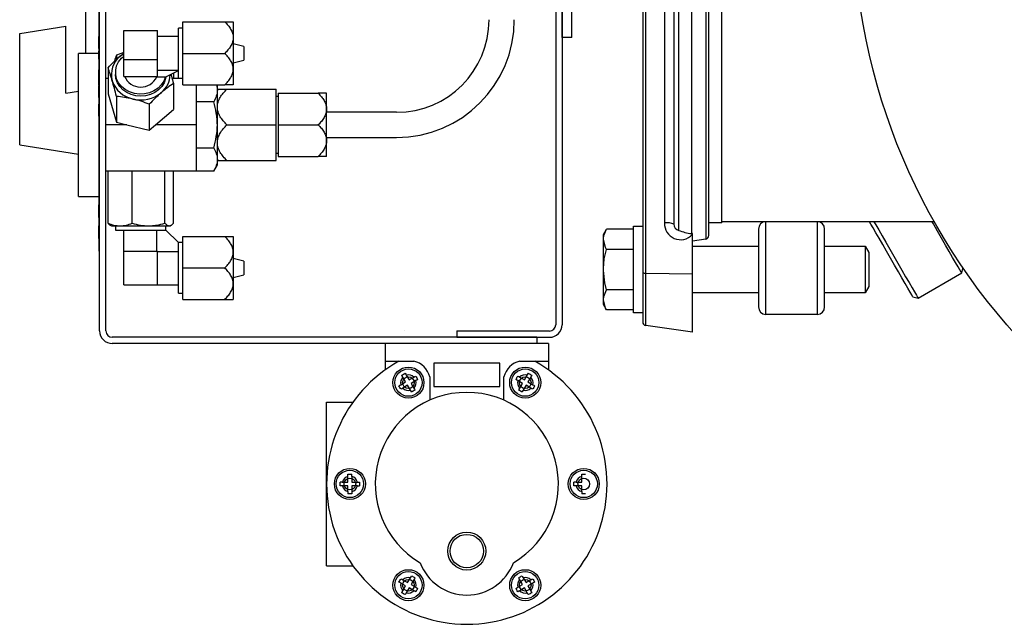
# Model space of a CAD drawing. Units: millimetres. Extents: x 441 to 631, y 576 to 718.
# Drawn here: x 600 to 610, y 657 to 663 of the extents above; entities that cross this region are included whole.
import ezdxf

# ---------------------------------------------------------------- set-up
doc = ezdxf.new("R2010")
doc.units = ezdxf.units.MM
doc.linetypes.add('SLD-Solid', pattern=[0])
doc.layers.add('SLD-0', color=7, linetype='Continuous')

msp = doc.modelspace()

# ---------------------------------------------------------------- linework, layer by layer
at = {"color": 7, "linetype": 'Continuous', "lineweight": 25}
for p, q in [((600.623, 659.54), (600.623, 666.766)), ((600.687, 659.54), (600.687, 666.766)), ((605.263, 666.766), (605.263, 659.604)), ((605.327, 666.766), (605.327, 659.604)), ((606.147, 666.153), (606.147, 659.633)), ((606.179, 659.596), (606.179, 666.19)), ((606.788, 665.365), (606.788, 660.473)), ((606.82, 660.51), (606.82, 665.365)), ((606.951, 660.641), (606.951, 665.365)), ((606.642, 664.798), (606.642, 660.531)), ((606.368, 664.766), (606.368, 660.64)), ((606.513, 660.562), (606.513, 664.732)), ((606.465, 664.677), (606.465, 660.626)), ((605.327, 662.523), (605.327, 663.982)), ((605.425, 662.523), (605.425, 663.982)), ((600.482, 662.362), (600.482, 663.174)), ((600.619, 660.352), (600.619, 662.918)), ((599.811, 662.564), (600.281, 662.639)), ((600.281, 661.957), (600.281, 662.639)), ((600.871, 662.596), (601.213, 662.596)), ((600.871, 662.128), (600.871, 662.596)), ((601.213, 662.128), (601.213, 662.596)), ((601.427, 662.105), (601.427, 662.619)), ((601.469, 662.619), (601.427, 662.619)), ((601.469, 662.041), (601.469, 662.683)), ((601.469, 662.683), (601.897, 662.683)), ((601.983, 662.683), (601.983, 662.041)), ((599.811, 661.431), (599.811, 662.564)), ((600.619, 662.585), (600.612, 662.585)), ((600.613, 662.58), (600.619, 662.58)), ((600.613, 662.535), (600.619, 662.535)), ((600.613, 662.535), (600.613, 662.41)), ((600.613, 662.521), (600.619, 662.521)), ((600.613, 662.511), (600.619, 662.511)), ((600.613, 662.504), (600.619, 662.504)), ((601.427, 662.533), (601.213, 662.533)), ((605.425, 662.523), (605.327, 662.523)), ((600.613, 662.403), (600.612, 662.403)), ((600.613, 662.475), (600.619, 662.475)), ((600.613, 662.464), (600.619, 662.464)), ((600.613, 662.453), (600.619, 662.453)), ((600.613, 662.447), (600.619, 662.447)), ((600.613, 662.431), (600.619, 662.431)), ((600.613, 662.41), (600.619, 662.41)), ((602.089, 662.432), (601.983, 662.458)), ((602.089, 662.432), (602.089, 662.292)), ((600.613, 662.362), (600.409, 662.362)), ((600.409, 660.908), (600.409, 662.362)), ((600.613, 662.382), (600.612, 662.382)), ((600.612, 662.344), (600.613, 662.344)), ((600.619, 662.298), (600.612, 662.298)), ((600.613, 662.385), (600.619, 662.385)), ((600.613, 662.383), (600.613, 662.302)), ((600.613, 662.383), (600.619, 662.383)), ((600.613, 662.372), (600.619, 662.372)), ((600.613, 662.317), (600.619, 662.317)), ((600.871, 662.372), (600.795, 662.345)), ((600.795, 662.345), (600.795, 662.3)), ((600.817, 662.277), (600.847, 662.314)), ((600.832, 662.333), (600.862, 662.355)), ((600.847, 662.314), (600.871, 662.335)), ((600.862, 662.355), (600.871, 662.361)), ((600.871, 662.299), (601.213, 662.299)), ((601.469, 662.362), (601.897, 662.362)), ((601.983, 662.266), (602.089, 662.292)), ((600.613, 662.266), (600.619, 662.266)), ((600.613, 662.194), (600.619, 662.194)), ((600.613, 662.194), (600.613, 662.036)), ((600.709, 662.215), (600.709, 661.95)), ((600.787, 662.192), (600.797, 662.236)), ((600.787, 662.147), (600.787, 662.192)), ((600.797, 662.236), (600.817, 662.277)), ((601.213, 662.191), (601.427, 662.191)), ((601.298, 662.123), (601.427, 662.187)), ((600.613, 662.172), (600.612, 662.172)), ((600.612, 662.169), (600.613, 662.169)), ((600.613, 662.099), (600.612, 662.099)), ((600.613, 662.183), (600.619, 662.183)), ((600.613, 662.131), (600.619, 662.131)), ((600.613, 662.129), (600.619, 662.129)), ((600.709, 662.105), (600.687, 662.105)), ((600.785, 662.17), (600.785, 662.148)), ((600.79, 662.105), (600.785, 662.148)), ((600.797, 662.103), (600.787, 662.147)), ((600.805, 662.063), (600.79, 662.105)), ((600.817, 662.062), (600.797, 662.103)), ((600.871, 662.128), (601.213, 662.128)), ((601.204, 662.128), (601.204, 662.123)), ((601.204, 662.123), (601.298, 662.123)), ((601.293, 662.123), (601.277, 662.081)), ((601.293, 662.105), (601.279, 662.063)), ((601.297, 662.123), (601.293, 662.105)), ((601.469, 662.105), (601.362, 662.105)), ((601.375, 662.162), (601.375, 662.105)), ((600.612, 662.076), (600.613, 662.076)), ((600.612, 662.002), (600.613, 662.002)), ((600.613, 662.077), (600.619, 662.077)), ((600.613, 662.067), (600.619, 662.067)), ((600.613, 662.036), (600.619, 662.036)), ((600.613, 662.03), (600.619, 662.03)), ((600.613, 662.03), (600.613, 661.983)), ((600.613, 662.02), (600.619, 662.02)), ((600.829, 662.025), (600.805, 662.063)), ((600.847, 662.025), (600.817, 662.062)), ((600.86, 661.991), (600.829, 662.025)), ((600.884, 661.994), (600.847, 662.025)), ((600.899, 661.963), (600.86, 661.991)), ((600.928, 661.97), (600.884, 661.994)), ((601.218, 662.008), (601.176, 661.98)), ((601.223, 661.991), (601.184, 661.963)), ((601.251, 662.042), (601.218, 662.008)), ((601.255, 662.025), (601.223, 661.991)), ((601.277, 662.081), (601.251, 662.042)), ((601.279, 662.063), (601.255, 662.025)), ((601.375, 662.055), (601.375, 661.79)), ((601.469, 662.041), (601.897, 662.041)), ((601.607, 662.041), (601.607, 661.165)), ((601.812, 662.041), (601.821, 661.988)), ((601.821, 661.228), (601.821, 662.041)), ((601.918, 661.999), (602.419, 661.999)), ((602.419, 661.272), (602.419, 661.999)), ((600.281, 661.957), (600.409, 661.977)), ((600.613, 661.983), (600.619, 661.983)), ((600.613, 661.974), (600.619, 661.974)), ((600.613, 661.971), (600.619, 661.971)), ((600.613, 661.971), (600.613, 661.913)), ((600.613, 661.96), (600.619, 661.96)), ((600.613, 661.934), (600.619, 661.934)), ((600.613, 661.913), (600.619, 661.913)), ((600.613, 661.888), (600.619, 661.888)), ((600.709, 661.95), (600.795, 661.661)), ((600.795, 661.925), (600.795, 661.661)), ((600.944, 661.943), (600.899, 661.963)), ((600.977, 661.955), (600.928, 661.97)), ((600.992, 661.93), (600.944, 661.943)), ((601.028, 661.948), (600.977, 661.955)), ((601.042, 661.926), (600.992, 661.93)), ((601.08, 661.95), (601.028, 661.948)), ((601.092, 661.93), (601.042, 661.926)), ((601.13, 661.961), (601.08, 661.95)), ((601.14, 661.943), (601.092, 661.93)), ((601.176, 661.98), (601.13, 661.961)), ((601.184, 661.963), (601.14, 661.943)), ((602.441, 661.924), (602.419, 661.924)), ((602.441, 661.956), (602.846, 661.956)), ((602.441, 661.956), (602.441, 661.314)), ((602.932, 661.314), (602.932, 661.956)), ((600.612, 661.847), (600.619, 661.847)), ((600.613, 661.851), (600.619, 661.851)), ((600.613, 661.845), (600.613, 661.724)), ((600.613, 661.845), (600.619, 661.845)), ((601.128, 661.845), (601.128, 661.58)), ((601.192, 661.635), (601.375, 661.79)), ((601.784, 661.87), (601.607, 661.87)), ((600.613, 661.784), (600.619, 661.784)), ((600.613, 661.778), (600.619, 661.778)), ((600.613, 661.76), (600.619, 661.76)), ((600.613, 661.754), (600.619, 661.754)), ((600.613, 661.73), (600.619, 661.73)), ((600.613, 661.724), (600.619, 661.724)), ((603.644, 661.763), (602.932, 661.763)), ((600.901, 661.635), (600.687, 661.635)), ((600.795, 661.661), (600.901, 661.635)), ((600.901, 661.635), (601.128, 661.58)), ((601.128, 661.58), (601.192, 661.635)), ((601.607, 661.635), (601.192, 661.635)), ((601.918, 661.635), (602.419, 661.635)), ((602.441, 661.635), (602.846, 661.635)), ((602.932, 661.507), (603.644, 661.507)), ((599.811, 661.431), (600.409, 661.336)), ((601.784, 661.4), (601.607, 661.4)), ((602.419, 661.346), (602.441, 661.346)), ((602.441, 661.314), (602.846, 661.314)), ((601.784, 661.165), (601.821, 661.228)), ((601.918, 661.272), (602.419, 661.272)), ((601.784, 661.165), (600.687, 661.165)), ((600.709, 660.636), (600.709, 661.165)), ((600.955, 660.636), (600.955, 661.165)), ((601.288, 660.636), (601.288, 661.165)), ((601.375, 660.636), (601.375, 661.165)), ((600.409, 660.908), (600.619, 660.908)), ((600.613, 660.826), (600.619, 660.826)), ((600.613, 660.823), (600.619, 660.823)), ((600.613, 660.823), (600.613, 660.694)), ((600.613, 660.694), (600.619, 660.694)), ((600.613, 660.691), (600.619, 660.691)), ((600.613, 660.612), (600.619, 660.612)), ((600.613, 660.609), (600.619, 660.609)), ((600.613, 660.609), (600.613, 660.481)), ((600.613, 660.596), (600.619, 660.596)), ((600.732, 660.615), (600.743, 660.609)), ((600.743, 660.609), (601.341, 660.609)), ((600.785, 660.609), (600.785, 660.566)), ((601.298, 660.566), (601.298, 660.609)), ((601.341, 660.609), (601.351, 660.615)), ((606.054, 660.604), (606.147, 660.604)), ((606.054, 659.726), (606.054, 660.604)), ((606.951, 660.641), (606.82, 660.641)), ((609.112, 660.651), (606.951, 660.651)), ((607.399, 659.709), (607.399, 660.651)), ((607.922, 660.651), (607.922, 659.709)), ((600.613, 660.556), (600.619, 660.556)), ((600.613, 660.543), (600.619, 660.543)), ((600.613, 660.494), (600.619, 660.494)), ((600.785, 660.566), (601.298, 660.566)), ((600.871, 660.01), (600.871, 660.566)), ((601.204, 660.352), (601.204, 660.566)), ((601.298, 660.566), (601.427, 660.438)), ((601.469, 659.861), (601.469, 660.502)), ((601.469, 660.502), (601.897, 660.502)), ((601.983, 660.502), (601.983, 659.861)), ((605.747, 660.521), (605.779, 660.576)), ((605.747, 659.809), (605.747, 660.521)), ((605.747, 660.478), (605.751, 660.509)), ((605.751, 660.509), (605.779, 660.576)), ((606.054, 660.576), (605.779, 660.576)), ((606.652, 660.532), (606.642, 660.531)), ((606.652, 659.529), (606.652, 660.532)), ((607.324, 660.576), (607.324, 659.784)), ((607.997, 659.784), (607.997, 660.576)), ((600.613, 660.481), (600.619, 660.481)), ((600.613, 660.477), (600.619, 660.477)), ((601.427, 659.925), (601.427, 660.438)), ((601.469, 660.438), (601.427, 660.438)), ((605.768, 660.39), (605.747, 660.468)), ((605.779, 660.37), (605.768, 660.39)), ((606.788, 660.473), (606.652, 660.454)), ((606.652, 660.402), (607.324, 660.402)), ((607.997, 660.402), (608.408, 660.402)), ((608.408, 660.402), (608.445, 660.339)), ((608.408, 660.402), (608.408, 659.927)), ((600.619, 660.352), (600.623, 660.352)), ((600.871, 660.352), (601.213, 660.352)), ((601.213, 660.01), (601.213, 660.352)), ((601.427, 660.344), (601.213, 660.344)), ((605.756, 660.272), (605.779, 660.37)), ((606.054, 660.37), (605.779, 660.37)), ((608.445, 660.339), (608.445, 659.991)), ((602.089, 660.251), (601.983, 660.278)), ((602.089, 660.251), (602.089, 660.112)), ((605.747, 660.175), (605.756, 660.272)), ((601.469, 660.181), (601.897, 660.181)), ((601.983, 660.085), (602.089, 660.112)), ((605.761, 660.031), (605.747, 660.155)), ((606.179, 660.128), (606.652, 660.12)), ((600.871, 660.01), (601.427, 660.01)), ((605.779, 659.959), (605.761, 660.031)), ((608.445, 659.991), (608.408, 659.927)), ((601.427, 659.925), (601.469, 659.925)), ((605.747, 659.861), (605.751, 659.892)), ((605.751, 659.892), (605.779, 659.959)), ((606.054, 659.959), (605.779, 659.959)), ((607.324, 659.927), (606.652, 659.927)), ((608.408, 659.927), (607.997, 659.927)), ((601.469, 659.861), (601.897, 659.861)), ((605.768, 659.773), (605.747, 659.851)), ((605.779, 659.754), (605.747, 659.809)), ((605.779, 659.754), (605.768, 659.773)), ((606.054, 659.754), (605.779, 659.754)), ((606.147, 659.726), (606.054, 659.726)), ((607.922, 659.709), (607.399, 659.709)), ((606.652, 659.529), (606.179, 659.596)), ((604.258, 659.54), (604.258, 659.476)), ((604.258, 659.54), (605.199, 659.54)), ((605.07, 659.476), (600.752, 659.476)), ((605.19, 659.412), (600.752, 659.412)), ((603.526, 659.412), (603.526, 659.144)), ((604.258, 659.476), (605.199, 659.476)), ((605.07, 659.476), (605.07, 659.412)), ((605.19, 659.412), (605.19, 659.144)), ((603.526, 659.233), (603.82, 659.233)), ((604.021, 659.214), (604.021, 658.976)), ((604.695, 659.214), (604.021, 659.214)), ((604.695, 658.976), (604.695, 659.214)), ((604.896, 659.233), (605.19, 659.233)), ((603.742, 659.091), (603.771, 659.042)), ((604.945, 659.042), (604.973, 659.091)), ((603.687, 658.993), (603.736, 659.022)), ((603.756, 658.988), (603.707, 658.959)), ((603.736, 659.022), (603.708, 659.071)), ((603.785, 658.938), (603.756, 658.988)), ((603.771, 659.042), (603.82, 659.07)), ((603.84, 659.036), (603.791, 659.007)), ((603.791, 659.007), (603.819, 658.958)), ((603.981, 659.074), (603.981, 658.837)), ((604.734, 658.837), (604.734, 659.074)), ((604.925, 659.007), (604.876, 659.036)), ((604.896, 659.07), (604.945, 659.042)), ((604.897, 658.958), (604.925, 659.007)), ((604.96, 658.988), (604.931, 658.938)), ((605.009, 658.959), (604.96, 658.988)), ((605.008, 659.071), (604.979, 659.022)), ((604.979, 659.022), (605.029, 658.993)), ((604.021, 658.976), (604.695, 658.976)), ((602.931, 657.153), (602.931, 658.817)), ((602.931, 658.817), (603.199, 658.817)), ((603.092, 658.005), (603.149, 658.005)), ((603.149, 658.005), (603.149, 658.062)), ((603.189, 658.062), (603.189, 658.005)), ((603.189, 658.005), (603.246, 658.005)), ((605.47, 658.005), (605.527, 658.005)), ((605.527, 658.005), (605.527, 658.062)), ((603.149, 657.965), (603.092, 657.965)), ((603.149, 657.908), (603.149, 657.965)), ((603.246, 657.965), (603.189, 657.965)), ((603.189, 657.965), (603.189, 657.908)), ((605.527, 657.965), (605.47, 657.965)), ((605.527, 657.908), (605.527, 657.965)), ((602.931, 657.153), (603.199, 657.153)), ((603.707, 657.011), (603.756, 656.983)), ((603.756, 656.983), (603.785, 657.032)), ((603.819, 657.012), (603.791, 656.963)), ((604.925, 656.963), (604.897, 657.012)), ((604.931, 657.032), (604.96, 656.983)), ((604.96, 656.983), (605.009, 657.011)), ((603.736, 656.948), (603.687, 656.977)), ((603.708, 656.899), (603.736, 656.948)), ((603.771, 656.929), (603.742, 656.879)), ((603.82, 656.9), (603.771, 656.929)), ((603.791, 656.963), (603.84, 656.935)), ((604.876, 656.935), (604.925, 656.963)), ((604.945, 656.929), (604.896, 656.9)), ((604.973, 656.879), (604.945, 656.929)), ((605.029, 656.977), (604.979, 656.948)), ((604.979, 656.948), (605.008, 656.899))]:
    msp.add_line(p, q, dxfattribs=at)
at = {"color": 7, "linetype": 'SLD-Solid', "lineweight": 25}
for p, q in [((608.468, 660.626), (608.454, 660.651)), ((608.49, 660.587), (608.468, 660.626)), ((608.518, 660.538), (608.49, 660.587)), ((608.499, 660.651), (608.517, 660.62)), ((608.517, 660.62), (608.547, 660.568)), ((609.103, 660.628), (609.09, 660.651)), ((609.145, 660.556), (609.103, 660.628)), ((608.551, 660.482), (608.518, 660.538)), ((608.547, 660.568), (608.581, 660.508)), ((608.581, 660.508), (608.619, 660.442)), ((609.186, 660.484), (609.145, 660.556)), ((609.227, 660.414), (609.186, 660.484)), ((608.588, 660.418), (608.551, 660.482)), ((608.627, 660.35), (608.588, 660.418)), ((608.619, 660.442), (608.66, 660.372)), ((609.265, 660.348), (609.227, 660.414)), ((608.667, 660.28), (608.627, 660.35)), ((608.66, 660.372), (608.743, 660.228)), ((609.299, 660.288), (609.265, 660.348)), ((609.329, 660.236), (609.299, 660.288)), ((608.708, 660.21), (608.667, 660.28)), ((608.747, 660.143), (608.708, 660.21)), ((608.743, 660.228), (608.783, 660.158)), ((609.354, 660.193), (609.329, 660.236)), ((609.373, 660.161), (609.354, 660.193)), ((608.783, 660.079), (608.747, 660.143)), ((608.783, 660.158), (608.821, 660.092)), ((608.821, 660.092), (608.856, 660.032)), ((608.947, 659.874), (609.391, 660.13)), ((609.385, 660.139), (609.373, 660.161)), ((609.39, 660.13), (609.385, 660.139)), ((609.391, 660.13), (609.39, 660.13)), ((609.391, 660.13), (609.403, 660.175)), ((608.816, 660.022), (608.783, 660.079)), ((608.844, 659.974), (608.816, 660.022)), ((608.856, 660.032), (608.886, 659.98)), ((608.867, 659.935), (608.844, 659.974)), ((608.883, 659.908), (608.867, 659.935)), ((608.892, 659.892), (608.883, 659.908)), ((608.886, 659.98), (608.911, 659.937)), ((608.894, 659.888), (608.892, 659.892)), ((608.894, 659.888), (608.947, 659.874)), ((608.911, 659.937), (608.93, 659.905)), ((608.93, 659.905), (608.942, 659.884)), ((608.942, 659.884), (608.947, 659.874)), ((608.947, 659.874), (608.947, 659.874))]:
    msp.add_line(p, q, dxfattribs=at)
at = {"color": 7, "lineweight": 25}
msp.add_circle((614.687, 663.79), 6.398, dxfattribs=at)
at = {"color": 7, "linetype": 'Continuous', "lineweight": 25}
for centre, radius in [((603.764, 659.015), 0.158), ((603.764, 659.015), 0.139), ((604.952, 659.015), 0.158), ((604.952, 659.015), 0.139), ((603.764, 659.015), 0.0594), ((604.952, 659.015), 0.0594), ((603.169, 657.985), 0.158), ((603.169, 657.985), 0.139), ((605.547, 657.985), 0.158), ((605.547, 657.985), 0.139), ((603.169, 657.985), 0.0594), ((605.547, 657.985), 0.0594), ((604.358, 657.303), 0.193), ((604.358, 657.303), 0.17), ((603.764, 656.956), 0.158), ((603.764, 656.956), 0.139), ((604.952, 656.956), 0.158), ((604.952, 656.956), 0.139), ((603.764, 656.956), 0.0594), ((604.952, 656.956), 0.0594)]:
    msp.add_circle(centre, radius, dxfattribs=at)
for centre, radius, start, end in [((603.644, 662.704), 0.941, 270, 0), ((603.644, 662.704), 1.197, 270, 0), ((600.98, 662.148), 0.237, 128.6808, 195.7709), ((601.042, 662.197), 0.178, 202.5683, 335.6559), ((601.097, 662.152), 0.244, 309.2676, 358.1814), ((601.018, 662.174), 0.281, 198.7789, 258.4122), ((601.042, 662.22), 0.332, 256.0088, 309.2119), ((606.39, 660.441), 0.199, 67.8764, 96.1624), ((606.532, 660.632), 0.164, 177.4634, 316.6492), ((606.524, 660.621), 0.0593, 174.753, 259.5244), ((607.399, 660.576), 0.0747, 90, 180), ((607.922, 660.576), 0.0747, 0, 90), ((606.702, 661.05), 0.523, 248.8459, 263.4768), ((606.782, 660.51), 0.0374, 278, 0), ((606.172, 660.194), 0.0665, 247.8768, 276.1622), ((607.399, 659.784), 0.0747, 180, 270), ((607.922, 659.784), 0.0747, 270, 0), ((605.199, 659.604), 0.0641, 270, 0), ((605.199, 659.604), 0.128, 270, 0), ((606.184, 659.633), 0.0374, 180, 262), ((600.752, 659.54), 0.128, 180, 270), ((600.752, 659.54), 0.0641, 180, 270), ((604.358, 657.985), 1.426, 118.955, 61.045), ((603.764, 659.015), 0.226, 15.2216, 75.5333), ((604.952, 659.015), 0.226, 104.4667, 164.7784), ((603.764, 659.015), 0.0792, 44.4775, 105.5225), ((604.952, 659.015), 0.0792, 74.4775, 135.5225), ((603.764, 659.015), 0.0792, 134.4775, 195.5225), ((603.764, 659.015), 0.0792, 314.4775, 15.5225), ((604.952, 659.015), 0.0792, 164.4775, 225.5225), ((604.952, 659.015), 0.0792, 344.4775, 45.5225), ((604.358, 657.985), 0.931, 300.7064, 239.2936), ((603.764, 659.015), 0.0792, 224.4775, 285.5225), ((604.952, 659.015), 0.0792, 254.4775, 315.5225), ((603.169, 657.985), 0.0792, 104.4775, 165.5225), ((603.169, 657.985), 0.0792, 14.4775, 75.5225), ((605.547, 657.985), 0.0792, 104.4775, 165.5225), ((603.169, 657.985), 0.0792, 194.4775, 255.5225), ((603.169, 657.985), 0.0792, 284.4775, 345.5225), ((605.547, 657.985), 0.0792, 194.4775, 255.5225), ((604.358, 657.364), 0.508, 200.6929, 339.3071), ((603.764, 656.956), 0.0792, 74.4775, 135.5225), ((603.764, 656.956), 0.0792, 344.4775, 45.5225), ((604.952, 656.956), 0.0792, 134.4775, 195.5225), ((604.952, 656.956), 0.0792, 44.4775, 105.5225), ((603.764, 656.956), 0.0792, 164.4775, 225.5225), ((603.764, 656.956), 0.0792, 254.4775, 315.5225), ((604.952, 656.956), 0.0792, 224.4775, 285.5225), ((604.952, 656.956), 0.0792, 314.4775, 15.5225)]:
    msp.add_arc(centre, radius, start, end, dxfattribs=at)
for points, knots in [([(601.897, 662.683), (601.908, 662.683), (601.919, 662.683), (601.939, 662.683), (601.948, 662.683), (601.964, 662.683), (601.971, 662.683), (601.978, 662.683), (601.979, 662.683), (601.982, 662.683), (601.983, 662.683), (601.983, 662.683)], [0, 0, 0, 0, 0.25, 0.25, 0.5, 0.5, 0.75, 0.75, 0.875, 0.875, 1, 1, 1, 1]), ([(601.897, 662.683), (601.908, 662.671), (601.919, 662.66), (601.939, 662.635), (601.948, 662.622), (601.96, 662.602), (601.964, 662.596), (601.97, 662.582), (601.973, 662.574), (601.98, 662.552), (601.983, 662.538), (601.983, 662.522)], [0, 0, 0, 0, 0.25, 0.25, 0.5, 0.5, 0.625, 0.625, 0.75, 0.75, 1, 1, 1, 1]), ([(601.983, 662.522), (601.983, 662.515), (601.982, 662.507), (601.979, 662.492), (601.978, 662.485), (601.973, 662.47), (601.97, 662.463), (601.964, 662.449), (601.96, 662.442), (601.948, 662.422), (601.939, 662.41), (601.919, 662.385), (601.908, 662.373), (601.897, 662.362)], [0, 0, 0, 0, 0.125, 0.125, 0.25, 0.25, 0.375, 0.375, 0.5, 0.5, 0.75, 0.75, 1, 1, 1, 1]), ([(600.709, 662.215), (600.729, 662.236), (600.749, 662.257), (600.79, 662.296), (600.811, 662.315), (600.832, 662.333)], [0, 0, 0, 0, 0.5, 0.5, 1, 1, 1, 1]), ([(600.795, 662.345), (600.788, 662.325), (600.781, 662.305), (600.773, 662.281), (600.773, 662.279)], [0, 0, 0, 0, 0.944878, 1, 1, 1, 1]), ([(600.832, 662.333), (600.835, 662.336), (600.848, 662.347), (600.861, 662.356), (600.871, 662.364)], [0, 0, 0, 0, 0.225665, 1, 1, 1, 1]), ([(601.983, 662.202), (601.983, 662.217), (601.98, 662.232), (601.971, 662.261), (601.964, 662.275), (601.948, 662.301), (601.939, 662.314), (601.919, 662.339), (601.908, 662.351), (601.897, 662.362)], [0, 0, 0, 0, 0.25, 0.25, 0.5, 0.5, 0.75, 0.75, 1, 1, 1, 1]), ([(600.752, 662.083), (600.748, 662.096), (600.745, 662.108), (600.737, 662.131), (600.734, 662.142), (600.723, 662.175), (600.716, 662.195), (600.709, 662.215)], [0, 0, 0, 0, 0.25, 0.25, 0.5, 0.5, 1, 1, 1, 1]), ([(601.897, 662.041), (601.908, 662.053), (601.919, 662.064), (601.939, 662.089), (601.948, 662.102), (601.964, 662.128), (601.971, 662.142), (601.978, 662.164), (601.979, 662.172), (601.982, 662.186), (601.983, 662.194), (601.983, 662.202)], [0, 0, 0, 0, 0.25, 0.25, 0.5, 0.5, 0.75, 0.75, 0.875, 0.875, 1, 1, 1, 1]), ([(601.35, 662.149), (601.351, 662.143), (601.36, 662.113), (601.368, 662.081), (601.375, 662.055)], [0, 0, 0, 0, 0.195956, 1, 1, 1, 1]), ([(600.795, 661.925), (600.788, 661.953), (600.781, 661.98), (600.767, 662.033), (600.759, 662.059), (600.752, 662.083)], [0, 0, 0, 0, 0.5, 0.5, 1, 1, 1, 1]), ([(601.375, 662.055), (601.355, 662.042), (601.334, 662.028), (601.293, 661.998), (601.273, 661.981), (601.252, 661.963)], [0, 0, 0, 0, 0.5, 0.5, 1, 1, 1, 1]), ([(601.821, 661.988), (601.821, 661.978), (601.82, 661.968), (601.816, 661.948), (601.814, 661.938), (601.804, 661.909), (601.795, 661.889), (601.784, 661.87)], [0, 0, 0, 0, 0.25, 0.25, 0.5, 0.5, 1, 1, 1, 1]), ([(601.821, 661.999), (601.821, 661.999), (601.821, 661.999), (601.824, 661.999), (601.826, 661.999), (601.831, 661.999), (601.834, 661.999), (601.842, 661.999), (601.846, 661.999), (601.859, 661.999), (601.87, 661.999), (601.893, 661.999), (601.905, 661.999), (601.918, 661.999)], [0, 0, 0, 0, 0.125, 0.125, 0.25, 0.25, 0.375, 0.375, 0.5, 0.5, 0.75, 0.75, 1, 1, 1, 1]), ([(601.821, 661.817), (601.821, 661.834), (601.823, 661.851), (601.834, 661.884), (601.841, 661.9), (601.859, 661.93), (601.87, 661.944), (601.893, 661.972), (601.905, 661.986), (601.918, 661.999)], [0, 0, 0, 0, 0.25, 0.25, 0.5, 0.5, 0.75, 0.75, 1, 1, 1, 1]), ([(601.983, 662.041), (601.983, 662.041), (601.98, 662.041), (601.971, 662.041), (601.964, 662.041), (601.948, 662.041), (601.939, 662.041), (601.919, 662.041), (601.908, 662.041), (601.897, 662.041)], [0, 0, 0, 0, 0.25, 0.25, 0.5, 0.5, 0.75, 0.75, 1, 1, 1, 1]), ([(600.613, 661.983), (600.613, 661.982), (600.613, 661.981), (600.613, 661.98), (600.613, 661.979), (600.613, 661.977), (600.613, 661.976), (600.613, 661.976), (600.613, 661.975), (600.613, 661.974), (600.613, 661.974)], [0, 0, 0, 0, 0.191626, 0.363227, 0.516864, 0.650507, 0.766711, 0.862952, 0.941367, 1, 1, 1, 1]), ([(600.962, 661.898), (600.948, 661.902), (600.933, 661.905), (600.905, 661.91), (600.891, 661.913), (600.85, 661.919), (600.822, 661.923), (600.795, 661.925)], [0, 0, 0, 0, 0.25, 0.25, 0.5, 0.5, 1, 1, 1, 1]), ([(601.128, 661.845), (601.101, 661.856), (601.074, 661.866), (601.018, 661.884), (600.99, 661.892), (600.962, 661.898)], [0, 0, 0, 0, 0.5, 0.5, 1, 1, 1, 1]), ([(601.252, 661.963), (601.241, 661.954), (601.231, 661.945), (601.21, 661.926), (601.199, 661.917), (601.169, 661.887), (601.148, 661.866), (601.128, 661.845)], [0, 0, 0, 0, 0.25, 0.25, 0.5, 0.5, 1, 1, 1, 1]), ([(602.932, 661.956), (602.932, 661.956), (602.932, 661.956), (602.929, 661.956), (602.927, 661.956), (602.923, 661.956), (602.92, 661.956), (602.913, 661.956), (602.91, 661.956), (602.898, 661.956), (602.889, 661.956), (602.869, 661.956), (602.858, 661.956), (602.846, 661.956)], [0, 0, 0, 0, 0.125, 0.125, 0.25, 0.25, 0.375, 0.375, 0.5, 0.5, 0.75, 0.75, 1, 1, 1, 1]), ([(602.846, 661.956), (602.858, 661.944), (602.869, 661.933), (602.889, 661.908), (602.898, 661.896), (602.914, 661.869), (602.921, 661.855), (602.927, 661.833), (602.929, 661.826), (602.932, 661.811), (602.932, 661.803), (602.932, 661.795)], [0, 0, 0, 0, 0.25, 0.25, 0.5, 0.5, 0.75, 0.75, 0.875, 0.875, 1, 1, 1, 1]), ([(601.821, 661.635), (601.821, 661.655), (601.82, 661.675), (601.816, 661.715), (601.814, 661.735), (601.804, 661.794), (601.795, 661.832), (601.784, 661.87)], [0, 0, 0, 0, 0.25, 0.25, 0.5, 0.5, 1, 1, 1, 1]), ([(601.918, 661.635), (601.905, 661.648), (601.893, 661.661), (601.87, 661.689), (601.86, 661.703), (601.842, 661.734), (601.834, 661.75), (601.826, 661.774), (601.824, 661.783), (601.821, 661.8), (601.821, 661.808), (601.821, 661.817)], [0, 0, 0, 0, 0.25, 0.25, 0.5, 0.5, 0.75, 0.75, 0.875, 0.875, 1, 1, 1, 1]), ([(602.932, 661.795), (602.932, 661.78), (602.93, 661.766), (602.921, 661.736), (602.914, 661.722), (602.898, 661.696), (602.889, 661.683), (602.869, 661.658), (602.858, 661.647), (602.846, 661.635)], [0, 0, 0, 0, 0.25, 0.25, 0.5, 0.5, 0.75, 0.75, 1, 1, 1, 1]), ([(601.784, 661.4), (601.795, 661.438), (601.804, 661.477), (601.817, 661.556), (601.821, 661.595), (601.821, 661.635)], [0, 0, 0, 0, 0.5, 0.5, 1, 1, 1, 1]), ([(601.821, 661.453), (601.821, 661.47), (601.823, 661.487), (601.834, 661.52), (601.841, 661.536), (601.859, 661.566), (601.87, 661.581), (601.893, 661.609), (601.905, 661.622), (601.918, 661.635)], [0, 0, 0, 0, 0.25, 0.25, 0.5, 0.5, 0.75, 0.75, 1, 1, 1, 1]), ([(602.846, 661.635), (602.858, 661.624), (602.869, 661.612), (602.889, 661.588), (602.898, 661.575), (602.914, 661.548), (602.921, 661.534), (602.927, 661.512), (602.929, 661.505), (602.932, 661.49), (602.932, 661.482), (602.932, 661.475)], [0, 0, 0, 0, 0.25, 0.25, 0.5, 0.5, 0.75, 0.75, 0.875, 0.875, 1, 1, 1, 1]), ([(601.784, 661.4), (601.795, 661.381), (601.804, 661.361), (601.817, 661.322), (601.821, 661.302), (601.821, 661.282)], [0, 0, 0, 0, 0.5, 0.5, 1, 1, 1, 1]), ([(601.918, 661.272), (601.905, 661.285), (601.893, 661.298), (601.87, 661.326), (601.86, 661.34), (601.842, 661.37), (601.834, 661.386), (601.826, 661.411), (601.824, 661.419), (601.821, 661.436), (601.821, 661.445), (601.821, 661.453)], [0, 0, 0, 0, 0.25, 0.25, 0.5, 0.5, 0.75, 0.75, 0.875, 0.875, 1, 1, 1, 1]), ([(602.932, 661.475), (602.932, 661.46), (602.93, 661.445), (602.921, 661.416), (602.914, 661.402), (602.898, 661.375), (602.889, 661.362), (602.869, 661.338), (602.858, 661.326), (602.846, 661.314)], [0, 0, 0, 0, 0.25, 0.25, 0.5, 0.5, 0.75, 0.75, 1, 1, 1, 1]), ([(602.932, 661.314), (602.932, 661.314), (602.932, 661.314), (602.929, 661.314), (602.927, 661.314), (602.923, 661.314), (602.92, 661.314), (602.913, 661.314), (602.91, 661.314), (602.898, 661.314), (602.889, 661.314), (602.869, 661.314), (602.858, 661.314), (602.846, 661.314)], [0, 0, 0, 0, 0.125, 0.125, 0.25, 0.25, 0.375, 0.375, 0.5, 0.5, 0.75, 0.75, 1, 1, 1, 1]), ([(601.821, 661.282), (601.821, 661.272), (601.82, 661.262), (601.816, 661.243), (601.814, 661.233), (601.804, 661.203), (601.795, 661.184), (601.784, 661.165)], [0, 0, 0, 0, 0.25, 0.25, 0.5, 0.5, 1, 1, 1, 1]), ([(601.821, 661.272), (601.821, 661.272), (601.821, 661.272), (601.824, 661.272), (601.826, 661.272), (601.831, 661.272), (601.834, 661.272), (601.842, 661.272), (601.846, 661.272), (601.859, 661.272), (601.87, 661.272), (601.893, 661.272), (601.905, 661.272), (601.918, 661.272)], [0, 0, 0, 0, 0.125, 0.125, 0.25, 0.25, 0.375, 0.375, 0.5, 0.5, 0.75, 0.75, 1, 1, 1, 1]), ([(600.733, 660.615), (600.731, 660.616), (600.723, 660.619), (600.715, 660.628), (600.709, 660.636)], [0, 0, 0, 0, 0.1576386, 1, 1, 1, 1]), ([(600.709, 660.636), (600.729, 660.627), (600.749, 660.621), (600.79, 660.611), (600.811, 660.609), (600.832, 660.609)], [0, 0, 0, 0, 0.5, 0.5, 1, 1, 1, 1]), ([(600.832, 660.609), (600.843, 660.609), (600.853, 660.61), (600.874, 660.612), (600.884, 660.614), (600.915, 660.621), (600.935, 660.627), (600.955, 660.636)], [0, 0, 0, 0, 0.25, 0.25, 0.5, 0.5, 1, 1, 1, 1]), ([(600.955, 660.636), (600.983, 660.627), (601.01, 660.621), (601.066, 660.611), (601.094, 660.609), (601.122, 660.609)], [0, 0, 0, 0, 0.5, 0.5, 1, 1, 1, 1]), ([(601.122, 660.609), (601.136, 660.609), (601.15, 660.61), (601.178, 660.612), (601.192, 660.614), (601.234, 660.621), (601.261, 660.627), (601.288, 660.636)], [0, 0, 0, 0, 0.25, 0.25, 0.5, 0.5, 1, 1, 1, 1]), ([(601.288, 660.636), (601.295, 660.627), (601.303, 660.621), (601.317, 660.611), (601.324, 660.609), (601.332, 660.609)], [0, 0, 0, 0, 0.5, 0.5, 1, 1, 1, 1]), ([(601.332, 660.609), (601.335, 660.609), (601.339, 660.61), (601.346, 660.612), (601.35, 660.614), (601.361, 660.621), (601.368, 660.627), (601.375, 660.636)], [0, 0, 0, 0, 0.25, 0.25, 0.5, 0.5, 1, 1, 1, 1]), ([(601.897, 660.502), (601.908, 660.502), (601.919, 660.502), (601.939, 660.502), (601.948, 660.502), (601.96, 660.502), (601.964, 660.502), (601.97, 660.502), (601.973, 660.502), (601.98, 660.502), (601.983, 660.502), (601.983, 660.502)], [0, 0, 0, 0, 0.25, 0.25, 0.5, 0.5, 0.625, 0.625, 0.75, 0.75, 1, 1, 1, 1]), ([(601.983, 660.342), (601.983, 660.357), (601.98, 660.372), (601.971, 660.401), (601.964, 660.415), (601.948, 660.441), (601.939, 660.454), (601.919, 660.479), (601.908, 660.491), (601.897, 660.502)], [0, 0, 0, 0, 0.25, 0.25, 0.5, 0.5, 0.75, 0.75, 1, 1, 1, 1]), ([(601.897, 660.181), (601.908, 660.193), (601.919, 660.204), (601.939, 660.229), (601.948, 660.241), (601.964, 660.268), (601.971, 660.282), (601.978, 660.304), (601.979, 660.311), (601.982, 660.326), (601.983, 660.334), (601.983, 660.342)], [0, 0, 0, 0, 0.25, 0.25, 0.5, 0.5, 0.75, 0.75, 0.875, 0.875, 1, 1, 1, 1]), ([(601.983, 660.021), (601.983, 660.036), (601.98, 660.051), (601.971, 660.08), (601.964, 660.094), (601.948, 660.121), (601.939, 660.133), (601.919, 660.158), (601.908, 660.17), (601.897, 660.181)], [0, 0, 0, 0, 0.25, 0.25, 0.5, 0.5, 0.75, 0.75, 1, 1, 1, 1]), ([(601.897, 659.861), (601.908, 659.872), (601.919, 659.884), (601.939, 659.908), (601.948, 659.921), (601.964, 659.948), (601.971, 659.962), (601.978, 659.983), (601.979, 659.991), (601.982, 660.006), (601.983, 660.013), (601.983, 660.021)], [0, 0, 0, 0, 0.25, 0.25, 0.5, 0.5, 0.75, 0.75, 0.875, 0.875, 1, 1, 1, 1]), ([(601.897, 659.861), (601.908, 659.861), (601.919, 659.861), (601.939, 659.861), (601.948, 659.861), (601.96, 659.861), (601.964, 659.861), (601.97, 659.861), (601.973, 659.861), (601.98, 659.861), (601.983, 659.861), (601.983, 659.861)], [0, 0, 0, 0, 0.25, 0.25, 0.5, 0.5, 0.625, 0.625, 0.75, 0.75, 1, 1, 1, 1]), ([(603.149, 658.062), (603.149, 658.066), (603.149, 658.069), (603.149, 658.077), (603.149, 658.081), (603.149, 658.084)], [0, 0, 0, 0, 0.5, 0.5, 1, 1, 1, 1]), ([(603.149, 658.084), (603.156, 658.084), (603.163, 658.084), (603.176, 658.084), (603.182, 658.084), (603.189, 658.084)], [0, 0, 0, 0, 0.5, 0.5, 1, 1, 1, 1]), ([(603.189, 658.062), (603.189, 658.066), (603.189, 658.069), (603.189, 658.077), (603.189, 658.081), (603.189, 658.084)], [0, 0, 0, 0, 0.5, 0.5, 1, 1, 1, 1]), ([(605.527, 658.062), (605.527, 658.066), (605.527, 658.069), (605.527, 658.077), (605.527, 658.081), (605.527, 658.084)], [0, 0, 0, 0, 0.5, 0.5, 1, 1, 1, 1]), ([(605.527, 658.084), (605.533, 658.084), (605.54, 658.084), (605.553, 658.084), (605.56, 658.084), (605.566, 658.084)], [0, 0, 0, 0, 0.5, 0.5, 1, 1, 1, 1]), ([(603.07, 657.965), (603.07, 657.972), (603.07, 657.979), (603.07, 657.992), (603.07, 657.998), (603.07, 658.005)], [0, 0, 0, 0, 0.5, 0.5, 1, 1, 1, 1]), ([(603.092, 658.005), (603.089, 658.005), (603.085, 658.005), (603.077, 658.005), (603.074, 658.005), (603.07, 658.005)], [0, 0, 0, 0, 0.5, 0.5, 1, 1, 1, 1]), ([(603.246, 658.005), (603.25, 658.005), (603.253, 658.005), (603.261, 658.005), (603.265, 658.005), (603.268, 658.005)], [0, 0, 0, 0, 0.5, 0.5, 1, 1, 1, 1]), ([(603.268, 658.005), (603.268, 657.998), (603.268, 657.992), (603.268, 657.979), (603.268, 657.972), (603.268, 657.965)], [0, 0, 0, 0, 0.5, 0.5, 1, 1, 1, 1]), ([(605.448, 657.965), (605.448, 657.972), (605.448, 657.979), (605.448, 657.992), (605.448, 657.998), (605.448, 658.005)], [0, 0, 0, 0, 0.5, 0.5, 1, 1, 1, 1]), ([(605.47, 658.005), (605.466, 658.005), (605.462, 658.005), (605.455, 658.005), (605.451, 658.005), (605.448, 658.005)], [0, 0, 0, 0, 0.5, 0.5, 1, 1, 1, 1]), ([(603.092, 657.965), (603.089, 657.965), (603.085, 657.965), (603.077, 657.965), (603.074, 657.965), (603.07, 657.965)], [0, 0, 0, 0, 0.5, 0.5, 1, 1, 1, 1]), ([(603.149, 657.908), (603.149, 657.905), (603.149, 657.901), (603.149, 657.893), (603.149, 657.89), (603.149, 657.886)], [0, 0, 0, 0, 0.5, 0.5, 1, 1, 1, 1]), ([(603.189, 657.886), (603.182, 657.886), (603.176, 657.886), (603.163, 657.886), (603.156, 657.886), (603.149, 657.886)], [0, 0, 0, 0, 0.5, 0.5, 1, 1, 1, 1]), ([(603.189, 657.908), (603.189, 657.905), (603.189, 657.901), (603.189, 657.893), (603.189, 657.89), (603.189, 657.886)], [0, 0, 0, 0, 0.5, 0.5, 1, 1, 1, 1]), ([(603.246, 657.965), (603.25, 657.965), (603.253, 657.965), (603.261, 657.965), (603.265, 657.965), (603.268, 657.965)], [0, 0, 0, 0, 0.5, 0.5, 1, 1, 1, 1]), ([(605.47, 657.965), (605.466, 657.965), (605.462, 657.965), (605.455, 657.965), (605.451, 657.965), (605.448, 657.965)], [0, 0, 0, 0, 0.5, 0.5, 1, 1, 1, 1]), ([(605.527, 657.908), (605.527, 657.905), (605.527, 657.901), (605.527, 657.893), (605.527, 657.89), (605.527, 657.886)], [0, 0, 0, 0, 0.5, 0.5, 1, 1, 1, 1]), ([(605.566, 657.886), (605.56, 657.886), (605.553, 657.886), (605.54, 657.886), (605.533, 657.886), (605.527, 657.886)], [0, 0, 0, 0, 0.5, 0.5, 1, 1, 1, 1])]:
    msp.add_open_spline(points, degree=3, knots=knots, dxfattribs=at)
for points in [[(603.697, 659.091), (603.708, 659.097), (603.72, 659.104), (603.731, 659.11)], [(603.708, 659.071), (603.704, 659.078), (603.7, 659.084), (603.697, 659.091)], [(603.731, 659.11), (603.735, 659.104), (603.739, 659.098), (603.742, 659.091)], [(604.973, 659.091), (604.977, 659.098), (604.981, 659.104), (604.985, 659.11)], [(604.985, 659.11), (604.996, 659.104), (605.007, 659.097), (605.019, 659.091)], [(605.019, 659.091), (605.015, 659.084), (605.012, 659.078), (605.008, 659.071)], [(603.668, 658.982), (603.674, 658.986), (603.681, 658.99), (603.687, 658.993)], [(603.688, 658.948), (603.681, 658.959), (603.674, 658.971), (603.668, 658.982)], [(603.82, 659.07), (603.827, 659.074), (603.833, 659.078), (603.839, 659.081)], [(603.839, 659.081), (603.846, 659.07), (603.853, 659.058), (603.859, 659.047)], [(603.859, 659.047), (603.853, 659.043), (603.847, 659.04), (603.84, 659.036)], [(604.857, 659.047), (604.863, 659.058), (604.87, 659.07), (604.876, 659.081)], [(604.876, 659.036), (604.869, 659.04), (604.863, 659.043), (604.857, 659.047)], [(604.876, 659.081), (604.883, 659.078), (604.889, 659.074), (604.896, 659.07)], [(605.048, 658.982), (605.041, 658.971), (605.035, 658.959), (605.028, 658.948)], [(605.029, 658.993), (605.035, 658.99), (605.042, 658.986), (605.048, 658.982)], [(603.707, 658.959), (603.7, 658.955), (603.694, 658.952), (603.688, 658.948)], [(603.796, 658.919), (603.792, 658.925), (603.789, 658.932), (603.785, 658.938)], [(603.83, 658.939), (603.819, 658.932), (603.807, 658.926), (603.796, 658.919)], [(603.819, 658.958), (603.823, 658.952), (603.827, 658.945), (603.83, 658.939)], [(604.886, 658.939), (604.889, 658.945), (604.893, 658.951), (604.897, 658.958)], [(604.92, 658.919), (604.908, 658.926), (604.897, 658.932), (604.886, 658.939)], [(604.931, 658.938), (604.927, 658.932), (604.923, 658.925), (604.92, 658.919)], [(605.028, 658.948), (605.022, 658.952), (605.015, 658.955), (605.009, 658.959)], [(603.668, 656.988), (603.674, 657), (603.681, 657.011), (603.688, 657.022)], [(603.687, 656.977), (603.681, 656.981), (603.674, 656.985), (603.668, 656.988)], [(603.688, 657.022), (603.694, 657.019), (603.7, 657.015), (603.707, 657.011)], [(603.785, 657.032), (603.789, 657.039), (603.792, 657.045), (603.796, 657.051)], [(603.796, 657.051), (603.807, 657.045), (603.819, 657.038), (603.83, 657.032)], [(603.83, 657.032), (603.827, 657.025), (603.823, 657.019), (603.819, 657.012)], [(604.886, 657.032), (604.897, 657.038), (604.908, 657.045), (604.92, 657.051)], [(604.897, 657.012), (604.893, 657.019), (604.889, 657.025), (604.886, 657.032)], [(604.92, 657.051), (604.923, 657.045), (604.927, 657.039), (604.931, 657.032)], [(605.009, 657.011), (605.015, 657.015), (605.022, 657.019), (605.028, 657.022)], [(605.028, 657.022), (605.035, 657.011), (605.041, 657), (605.048, 656.988)], [(605.048, 656.988), (605.042, 656.985), (605.035, 656.981), (605.029, 656.977)], [(603.697, 656.88), (603.7, 656.886), (603.704, 656.893), (603.708, 656.899)], [(603.731, 656.86), (603.72, 656.867), (603.708, 656.873), (603.697, 656.88)], [(603.742, 656.879), (603.739, 656.873), (603.735, 656.866), (603.731, 656.86)], [(603.839, 656.889), (603.833, 656.893), (603.827, 656.896), (603.82, 656.9)], [(603.859, 656.923), (603.853, 656.912), (603.846, 656.9), (603.839, 656.889)], [(603.84, 656.935), (603.846, 656.931), (603.853, 656.927), (603.859, 656.923)], [(604.857, 656.923), (604.863, 656.927), (604.869, 656.931), (604.876, 656.935)], [(604.876, 656.889), (604.87, 656.9), (604.863, 656.912), (604.857, 656.923)], [(604.896, 656.9), (604.889, 656.896), (604.883, 656.893), (604.876, 656.889)], [(604.985, 656.86), (604.981, 656.866), (604.977, 656.873), (604.973, 656.879)], [(605.019, 656.88), (605.007, 656.873), (604.996, 656.867), (604.985, 656.86)], [(605.008, 656.899), (605.012, 656.893), (605.015, 656.886), (605.019, 656.88)]]:
    msp.add_open_spline(points, degree=3, dxfattribs=at)
at = {"layer": 'SLD-0', "color": 7, "linetype": 'Continuous', "lineweight": 25}
msp.add_line((603.726, 659.548), (603.726, 659.548), dxfattribs=at)

doc.saveas('drawing.dxf')
